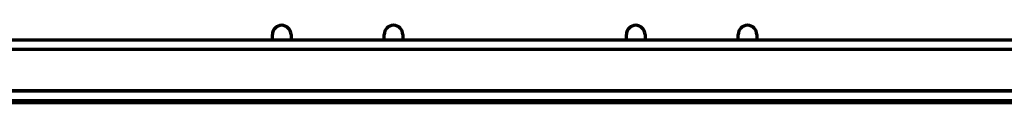
# Model space of a CAD drawing. Units: millimetres. Extents: x -11014 to 1049, y -4579 to -1115.
# Drawn here: x -2051 to -1839, y -2715 to -2698 of the extents above; entities that cross this region are included whole.
import ezdxf

# ---------------------------------------------------------------- set-up
doc = ezdxf.new("R2010")
doc.units = ezdxf.units.MM
doc.header["$LTSCALE"] = 2
doc.layers.add('-D1-[Secció i Contorns]', color=20, linetype='Continuous', lineweight=70)
doc.layers.add('320711', color=7, linetype='Continuous')

# ---------------------------------------------------------------- blocks, each defined once
blk = doc.blocks.new('1097267-M_003_Top_view')
at = {"layer": '-D1-[Secció i Contorns]'}
for p, q in [((481.5, 13.42), (4.5, 13.42)), ((198, 13.42), (198, 14.62)), ((202, 14.62), (202, 13.42)), ((222, 13.42), (222, 14.62)), ((226, 14.62), (226, 13.42)), ((274, 13.42), (274, 14.62)), ((278, 14.62), (278, 13.42)), ((298, 13.42), (298, 14.62)), ((302, 14.62), (302, 13.42)), ((481.5, 11.42), (4.5, 11.42)), ((500, 2.58), (-500, 2.58)), ((500, 2.51), (-500, 2.51)), ((500, 0.42), (-500, 0.42)), ((500, 0), (-500, 0))]:
    blk.add_line(p, q, dxfattribs=at)
for centre in [(200, 14.62), (224, 14.62), (276, 14.62), (300, 14.62)]:
    blk.add_arc(centre, 2, 0, 180, dxfattribs=at)

msp = doc.modelspace()

# ---------------------------------------------------------------- block references
at = {"layer": '320711'}
msp.add_blockref('1097267-M_003_Top_view', (-2194.49, -2714.86), dxfattribs=at)

doc.saveas('drawing.dxf')
